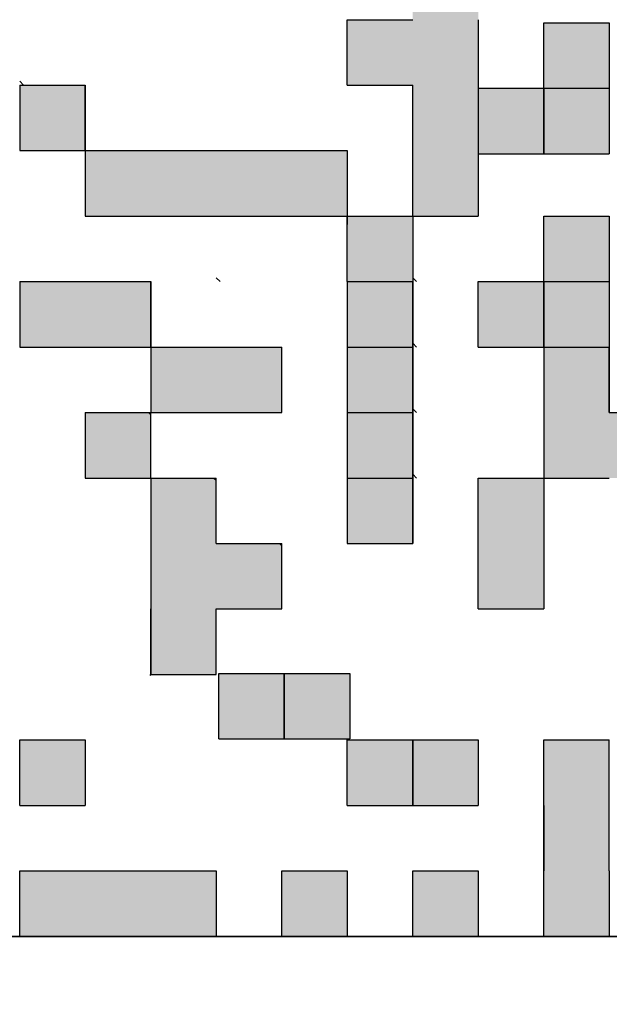
# Model space of a CAD drawing. Units: millimetres. Extents: x 0 to 1260, y -1 to 891.
# Drawn here: x 262 to 266, y 436 to 442 of the extents above; entities that cross this region are included whole.
import ezdxf

# ---------------------------------------------------------------- set-up
doc = ezdxf.new("R2010")
doc.units = ezdxf.units.MM
doc.header["$LTSCALE"] = 0.545669
doc.layers.add('NoLayerName_001', color=7, linetype='Continuous')
doc.layers.add('NoLayerName_006', color=7, linetype='Continuous')

msp = doc.modelspace()

# ---------------------------------------------------------------- hatches: boundary and pattern name
at = {"layer": 'NoLayerName_001', "linetype": 'Continuous', "lineweight": 25}
h = msp.add_hatch(color=7, dxfattribs=at)
h.dxf.hatch_style = 1
h.paths.add_polyline_path([(264.7187, 442.5343), (264.7187, 442.1343), (264.7187, 441.7343), (264.7187, 441.3343), (264.7187, 440.9343), (264.3187, 440.9343), (264.3187, 441.3343), (264.3187, 441.7343), (263.9187, 441.7343), (263.9187, 442.1343), (264.3187, 442.1343), (264.3187, 442.5343)])
h = msp.add_hatch(color=7, dxfattribs=at)
h.dxf.hatch_style = 1
h.paths.add_polyline_path([(265.5187, 442.1157), (265.5187, 441.7157), (265.1187, 441.7157), (265.1187, 442.1157)])
h = msp.add_hatch(color=7, dxfattribs=at)
h.dxf.hatch_style = 1
h.paths.add_polyline_path([(262.3187, 441.7343), (262.3187, 441.3343), (261.9187, 441.3343), (261.9187, 441.7343)])
h = msp.add_hatch(color=7, dxfattribs=at)
h.dxf.hatch_style = 1
h.paths.add_polyline_path([(265.1187, 441.7157), (265.1187, 441.3157), (264.7187, 441.3157), (264.7187, 441.7157)])
h = msp.add_hatch(color=7, dxfattribs=at)
h.dxf.hatch_style = 1
h.paths.add_polyline_path([(265.5187, 441.7157), (265.5187, 441.3157), (265.1187, 441.3157), (265.1187, 441.7157)])
h = msp.add_hatch(color=7, dxfattribs=at)
h.dxf.hatch_style = 1
h.paths.add_polyline_path([(263.9187, 441.3343), (263.9187, 440.9343), (262.3187, 440.9343), (262.3187, 441.3343)])
h = msp.add_hatch(color=7, dxfattribs=at)
h.dxf.hatch_style = 1
h.paths.add_polyline_path([(264.3187, 440.9343), (264.3187, 440.5343), (263.9187, 440.5343), (263.9187, 440.9343)])
h = msp.add_hatch(color=7, dxfattribs=at)
h.dxf.hatch_style = 1
h.paths.add_polyline_path([(265.5187, 440.9343), (265.5187, 440.5343), (265.1187, 440.5343), (265.1187, 440.9343)])
h = msp.add_hatch(color=7, dxfattribs=at)
h.dxf.hatch_style = 1
h.paths.add_polyline_path([(262.7187, 440.5343), (262.7187, 440.1343), (262.3187, 440.1343), (261.9187, 440.1343), (261.9187, 440.5343), (262.3187, 440.5343)])
h = msp.add_hatch(color=7, dxfattribs=at)
h.dxf.hatch_style = 1
h.paths.add_polyline_path([(264.3187, 440.5343), (264.3187, 440.1343), (263.9187, 440.1343), (263.9187, 440.5343)])
h = msp.add_hatch(color=7, dxfattribs=at)
h.dxf.hatch_style = 1
h.paths.add_polyline_path([(265.1187, 440.5343), (265.1187, 440.1343), (264.7187, 440.1343), (264.7187, 440.5343)])
h = msp.add_hatch(color=7, dxfattribs=at)
h.dxf.hatch_style = 1
h.paths.add_polyline_path([(265.5187, 440.5343), (265.5187, 440.1343), (265.1187, 440.1343), (265.1187, 440.5343)])
h = msp.add_hatch(color=7, dxfattribs=at)
h.dxf.hatch_style = 1
h.paths.add_polyline_path([(263.5187, 440.1343), (263.5187, 439.7343), (263.1187, 439.7343), (262.7187, 439.7343), (262.7187, 440.1343), (263.1187, 440.1343)])
h = msp.add_hatch(color=7, dxfattribs=at)
h.dxf.hatch_style = 1
h.paths.add_polyline_path([(264.3187, 440.1343), (264.3187, 439.7343), (263.9187, 439.7343), (263.9187, 440.1343)])
h = msp.add_hatch(color=7, dxfattribs=at)
h.dxf.hatch_style = 1
h.paths.add_polyline_path([(265.9187, 439.7343), (265.9187, 439.3343), (265.5187, 439.3343), (265.1187, 439.3343), (265.1187, 439.7343), (265.1187, 440.1343), (265.5187, 440.1343), (265.5187, 439.7343)])
h = msp.add_hatch(color=7, dxfattribs=at)
h.dxf.hatch_style = 1
h.paths.add_polyline_path([(262.7187, 439.7206), (262.7187, 439.3343), (262.3187, 439.3343), (262.3187, 439.7343), (262.705, 439.7343)])
h = msp.add_hatch(color=7, dxfattribs=at)
h.dxf.hatch_style = 1
h.paths.add_polyline_path([(264.3187, 439.7343), (264.3187, 439.3343), (263.9187, 439.3343), (263.9187, 439.7343)])
h = msp.add_hatch(color=7, dxfattribs=at)
h.dxf.hatch_style = 1
h.paths.add_polyline_path([(263.5187, 438.9206), (263.5187, 438.5343), (263.1187, 438.5343), (263.1187, 438.1343), (262.7187, 438.1343), (262.7187, 438.5343), (262.7187, 438.9343), (262.7187, 439.3343), (263.105, 439.3343), (263.1187, 439.3206), (263.1187, 438.9343), (263.505, 438.9343)])
h = msp.add_hatch(color=7, dxfattribs=at)
h.dxf.hatch_style = 1
h.paths.add_polyline_path([(264.3187, 439.3343), (264.3187, 438.9343), (263.9187, 438.9343), (263.9187, 439.3343)])
h = msp.add_hatch(color=7, dxfattribs=at)
h.dxf.hatch_style = 1
h.paths.add_polyline_path([(265.1187, 439.3343), (265.1187, 438.5343), (264.7187, 438.5343), (264.7187, 439.3343)])
h = msp.add_hatch(color=7, dxfattribs=at)
h.dxf.hatch_style = 1
h.paths.add_polyline_path([(263.5342, 438.1408), (263.5342, 437.7408), (263.1342, 437.7408), (263.1342, 438.1408)])
h = msp.add_hatch(color=7, dxfattribs=at)
h.dxf.hatch_style = 1
h.paths.add_polyline_path([(263.9342, 438.1408), (263.9342, 437.7408), (263.5342, 437.7408), (263.5342, 438.1408)])
h = msp.add_hatch(color=7, dxfattribs=at)
h.dxf.hatch_style = 1
h.paths.add_polyline_path([(262.3187, 437.7343), (262.3187, 437.3343), (261.9187, 437.3343), (261.9187, 437.7343)])
h = msp.add_hatch(color=7, dxfattribs=at)
h.dxf.hatch_style = 1
h.paths.add_polyline_path([(264.3187, 437.7343), (264.3187, 437.3343), (263.9187, 437.3343), (263.9187, 437.7343)])
h = msp.add_hatch(color=7, dxfattribs=at)
h.dxf.hatch_style = 1
h.paths.add_polyline_path([(264.7187, 437.7343), (264.7187, 437.3343), (264.3187, 437.3343), (264.3187, 437.7343)])
h = msp.add_hatch(color=7, dxfattribs=at)
h.dxf.hatch_style = 1
h.paths.add_polyline_path([(265.5187, 437.7343), (265.5187, 436.9343), (265.5187, 436.5343), (265.1187, 436.5343), (265.1187, 436.9343), (265.1187, 437.3343), (265.1187, 437.7343)])
h = msp.add_hatch(color=7, dxfattribs=at)
h.dxf.hatch_style = 1
h.paths.add_polyline_path([(263.1187, 436.9343), (263.1187, 436.5343), (262.7187, 436.5343), (262.3187, 436.5343), (261.9187, 436.5343), (261.9187, 436.9343), (262.3187, 436.9343), (262.7187, 436.9343)])
h = msp.add_hatch(color=7, dxfattribs=at)
h.dxf.hatch_style = 1
h.paths.add_polyline_path([(263.9187, 436.9343), (263.9187, 436.5343), (263.5187, 436.5343), (263.5187, 436.9343)])
h = msp.add_hatch(color=7, dxfattribs=at)
h.dxf.hatch_style = 1
h.paths.add_polyline_path([(264.7187, 436.9343), (264.7187, 436.5343), (264.3187, 436.5343), (264.3187, 436.9343)])

# ---------------------------------------------------------------- linework, layer by layer
at = {"layer": 'NoLayerName_001', "color": 7, "linetype": 'Continuous', "lineweight": 25}
for p, q in [((261.9187, 441.7343), (261.9187, 441.3343)), ((262.3187, 441.3343), (262.3187, 440.9343)), ((262.3187, 441.3343), (263.9187, 441.3343)), ((263.9187, 441.3343), (263.9187, 440.8835)), ((262.3187, 440.9343), (263.9187, 440.9343)), ((264.7187, 438.5343), (264.7187, 439.3343)), ((265.1187, 439.3343), (265.1187, 438.5343)), ((265.5187, 436.9343), (265.5187, 437.7343)), ((258.7186, 436.5343), (268.7186, 436.5343)), ((258.7186, 436.5343), (268.7186, 436.5343)), ((268.7186, 436.5343), (258.7187, 436.5343))]:
    msp.add_line(p, q, dxfattribs=at)
at = {"layer": 'NoLayerName_001', "color": 8, "linetype": 'Continuous', "lineweight": 50}
msp.add_arc((255.7186, 501.7343), 79.4928, 278.829296, 261.170704, dxfattribs=at)
at = {"layer": 'NoLayerName_006', "color": 7, "linetype": 'Continuous', "lineweight": 25}
for p, q in [((263.9187, 441.7343), (263.9187, 442.1343)), ((263.9187, 441.7343), (263.9187, 442.1343)), ((263.9187, 441.7343), (263.9187, 442.1343)), ((263.9187, 442.1343), (264.3187, 442.1343)), ((263.9187, 442.1343), (264.3187, 442.1343)), ((263.9187, 442.1343), (264.3187, 442.1343)), ((263.9187, 442.1343), (264.3187, 442.1343)), ((263.9187, 442.1343), (264.3187, 442.1343)), ((263.9187, 442.1343), (264.3187, 442.1343)), ((263.9187, 442.1343), (264.3187, 442.1343)), ((263.9187, 442.1343), (264.3187, 442.1343)), ((263.9187, 442.1343), (264.3187, 442.1343)), ((263.9187, 442.1343), (264.3187, 442.1343)), ((264.7187, 442.1343), (264.7187, 441.7343)), ((264.7187, 442.1343), (264.7187, 441.7343)), ((264.7187, 442.1343), (264.7187, 441.7343)), ((265.1187, 441.7157), (265.1187, 442.1157)), ((265.1187, 441.7157), (265.1187, 442.1157)), ((265.1187, 441.7157), (265.1187, 442.1157)), ((265.1187, 442.1157), (265.5187, 442.1157)), ((265.1187, 442.1157), (265.5187, 442.1157)), ((265.1187, 442.1157), (265.5187, 442.1157)), ((265.1187, 442.1157), (265.5187, 442.1157)), ((265.1187, 442.1157), (265.5187, 442.1157)), ((265.1187, 442.1157), (265.5187, 442.1157)), ((265.1187, 442.1157), (265.5187, 442.1157)), ((265.1187, 442.1157), (265.5187, 442.1157)), ((265.1187, 442.1157), (265.5187, 442.1157)), ((265.1187, 442.1157), (265.5187, 442.1157)), ((265.5187, 442.1157), (265.5187, 441.7157)), ((265.5187, 442.1157), (265.5187, 441.7157)), ((265.5187, 442.1157), (265.5187, 441.7157)), ((261.9187, 441.7343), (262.3187, 441.7343)), ((261.9187, 441.7343), (262.3187, 441.7343)), ((261.9187, 441.7343), (262.3187, 441.7343)), ((262.3187, 441.3343), (262.3187, 441.7343)), ((262.3187, 441.3343), (262.3187, 441.7343)), ((262.3187, 441.3343), (262.3187, 441.7343)), ((262.3187, 441.7343), (262.3187, 441.3343)), ((262.3187, 441.7343), (262.3187, 441.3343)), ((262.3187, 441.7343), (262.3187, 441.3343)), ((263.9187, 441.7343), (264.3187, 441.7343)), ((263.9187, 441.7343), (264.3187, 441.7343)), ((263.9187, 441.7343), (264.3187, 441.7343)), ((263.9187, 441.7343), (264.3187, 441.7343)), ((263.9187, 441.7343), (264.3187, 441.7343)), ((263.9187, 441.7343), (264.3187, 441.7343)), ((263.9187, 441.7343), (264.3187, 441.7343)), ((263.9187, 441.7343), (264.3187, 441.7343)), ((263.9187, 441.7343), (264.3187, 441.7343)), ((263.9187, 441.7343), (264.3187, 441.7343)), ((264.3187, 441.3343), (264.3187, 441.7343)), ((264.3187, 441.3343), (264.3187, 441.7343)), ((264.3187, 441.3343), (264.3187, 441.7343)), ((264.7187, 441.7343), (264.7187, 441.3343)), ((264.7187, 441.7343), (264.7187, 441.3343)), ((264.7187, 441.7343), (264.7187, 441.3343)), ((264.7187, 441.7157), (265.1187, 441.7157)), ((264.7187, 441.7157), (265.1187, 441.7157)), ((264.7187, 441.7157), (265.1187, 441.7157)), ((264.7187, 441.7157), (265.1187, 441.7157)), ((264.7187, 441.7157), (265.1187, 441.7157)), ((264.7187, 441.7157), (265.1187, 441.7157)), ((264.7187, 441.7157), (265.1187, 441.7157)), ((264.7187, 441.7157), (265.1187, 441.7157)), ((264.7187, 441.7157), (265.1187, 441.7157)), ((264.7187, 441.7157), (265.1187, 441.7157)), ((265.1187, 441.7157), (265.5187, 441.7157)), ((265.1187, 441.7157), (265.5187, 441.7157)), ((265.1187, 441.7157), (265.5187, 441.7157)), ((265.1187, 441.7157), (265.5187, 441.7157)), ((265.1187, 441.7157), (265.5187, 441.7157)), ((265.1187, 441.7157), (265.5187, 441.7157)), ((265.1187, 441.7157), (265.5187, 441.7157)), ((265.1187, 441.7157), (265.5187, 441.7157)), ((265.1187, 441.7157), (265.5187, 441.7157)), ((265.1187, 441.7157), (265.5187, 441.7157)), ((265.1187, 441.7157), (265.1187, 441.3157)), ((265.1187, 441.7157), (265.1187, 441.3157)), ((265.1187, 441.7157), (265.1187, 441.3157)), ((265.1187, 441.3157), (265.1187, 441.7157)), ((265.1187, 441.3157), (265.1187, 441.7157)), ((265.1187, 441.3157), (265.1187, 441.7157)), ((265.5187, 441.7157), (265.5187, 441.3157)), ((265.5187, 441.7157), (265.5187, 441.3157)), ((265.5187, 441.7157), (265.5187, 441.3157)), ((261.9187, 441.3343), (262.3187, 441.3343)), ((261.9187, 441.3343), (262.3187, 441.3343)), ((261.9187, 441.3343), (262.3187, 441.3343)), ((261.9187, 441.3343), (262.3187, 441.3343)), ((261.9187, 441.3343), (262.3187, 441.3343)), ((261.9187, 441.3343), (262.3187, 441.3343)), ((261.9187, 441.3343), (262.3187, 441.3343)), ((264.3187, 440.9343), (264.3187, 441.3343)), ((264.3187, 440.9343), (264.3187, 441.3343)), ((264.3187, 440.9343), (264.3187, 441.3343)), ((264.7187, 441.3343), (264.7187, 440.9343)), ((264.7187, 441.3343), (264.7187, 440.9343)), ((264.7187, 441.3343), (264.7187, 440.9343)), ((264.7187, 441.3157), (265.1187, 441.3157)), ((264.7187, 441.3157), (265.1187, 441.3157)), ((264.7187, 441.3157), (265.1187, 441.3157)), ((264.7187, 441.3157), (265.1187, 441.3157)), ((264.7187, 441.3157), (265.1187, 441.3157)), ((264.7187, 441.3157), (265.1187, 441.3157)), ((264.7187, 441.3157), (265.1187, 441.3157)), ((264.7187, 441.3157), (265.1187, 441.3157)), ((264.7187, 441.3157), (265.1187, 441.3157)), ((264.7187, 441.3157), (265.1187, 441.3157)), ((265.1187, 441.3157), (265.5187, 441.3157)), ((265.1187, 441.3157), (265.5187, 441.3157)), ((265.1187, 441.3157), (265.5187, 441.3157)), ((265.1187, 441.3157), (265.5187, 441.3157)), ((265.1187, 441.3157), (265.5187, 441.3157)), ((265.1187, 441.3157), (265.5187, 441.3157)), ((265.1187, 441.3157), (265.5187, 441.3157)), ((265.1187, 441.3157), (265.5187, 441.3157)), ((265.1187, 441.3157), (265.5187, 441.3157)), ((265.1187, 441.3157), (265.5187, 441.3157)), ((263.9187, 440.5343), (263.9187, 440.9343)), ((263.9187, 440.5343), (263.9187, 440.9343)), ((263.9187, 440.5343), (263.9187, 440.9343)), ((263.9187, 440.9343), (264.3187, 440.9343)), ((263.9187, 440.9343), (264.3187, 440.9343)), ((263.9187, 440.9343), (264.3187, 440.9343)), ((263.9187, 440.9343), (264.3187, 440.9343)), ((263.9187, 440.9343), (264.3187, 440.9343)), ((263.9187, 440.9343), (264.3187, 440.9343)), ((263.9187, 440.9343), (264.3187, 440.9343)), ((263.9187, 440.9343), (264.3187, 440.9343)), ((263.9187, 440.9343), (264.3187, 440.9343)), ((263.9187, 440.9343), (264.3187, 440.9343)), ((264.3187, 440.9343), (264.7187, 440.9343)), ((264.3187, 440.9343), (264.7187, 440.9343)), ((264.3187, 440.9343), (264.7187, 440.9343)), ((264.3187, 440.9343), (264.7187, 440.9343)), ((264.3187, 440.9343), (264.7187, 440.9343)), ((264.3187, 440.9343), (264.7187, 440.9343)), ((264.3187, 440.9343), (264.7187, 440.9343)), ((264.3187, 440.9343), (264.3187, 440.5343)), ((264.3187, 440.9343), (264.3187, 440.5343)), ((264.3187, 440.9343), (264.3187, 440.5343)), ((265.1187, 440.5343), (265.1187, 440.9343)), ((265.1187, 440.5343), (265.1187, 440.9343)), ((265.1187, 440.5343), (265.1187, 440.9343)), ((265.1187, 440.9343), (265.5187, 440.9343)), ((265.1187, 440.9343), (265.5187, 440.9343)), ((265.1187, 440.9343), (265.5187, 440.9343)), ((265.1187, 440.9343), (265.5187, 440.9343)), ((265.1187, 440.9343), (265.5187, 440.9343)), ((265.1187, 440.9343), (265.5187, 440.9343)), ((265.1187, 440.9343), (265.5187, 440.9343)), ((265.1187, 440.9343), (265.5187, 440.9343)), ((265.1187, 440.9343), (265.5187, 440.9343)), ((265.1187, 440.9343), (265.5187, 440.9343)), ((265.5187, 440.9343), (265.5187, 440.5343)), ((265.5187, 440.9343), (265.5187, 440.5343)), ((265.5187, 440.9343), (265.5187, 440.5343)), ((261.9187, 440.5343), (262.3187, 440.5343)), ((261.9187, 440.5343), (262.3187, 440.5343)), ((261.9187, 440.5343), (262.3187, 440.5343)), ((261.9187, 440.5343), (262.3187, 440.5343)), ((261.9187, 440.5343), (262.3187, 440.5343)), ((261.9187, 440.5343), (262.3187, 440.5343)), ((261.9187, 440.5343), (262.3187, 440.5343)), ((261.9187, 440.5343), (262.3187, 440.5343)), ((261.9187, 440.5343), (262.3187, 440.5343)), ((261.9187, 440.5343), (262.3187, 440.5343)), ((261.9187, 440.5343), (261.9187, 440.1343)), ((261.9187, 440.5343), (261.9187, 440.1343)), ((261.9187, 440.5343), (261.9187, 440.1343)), ((262.3187, 440.5343), (262.7187, 440.5343)), ((262.3187, 440.5343), (262.7187, 440.5343)), ((262.3187, 440.5343), (262.7187, 440.5343)), ((262.3187, 440.5343), (262.7187, 440.5343)), ((262.3187, 440.5343), (262.7187, 440.5343)), ((262.3187, 440.5343), (262.7187, 440.5343)), ((262.3187, 440.5343), (262.7187, 440.5343)), ((262.7187, 440.5343), (262.7187, 440.1343)), ((262.7187, 440.5343), (262.7187, 440.1343)), ((262.7187, 440.5343), (262.7187, 440.1343)), ((262.7187, 440.1343), (262.7187, 440.5343)), ((262.7187, 440.1343), (262.7187, 440.5343)), ((262.7187, 440.1343), (262.7187, 440.5343)), ((263.9187, 440.5343), (264.3187, 440.5343)), ((263.9187, 440.5343), (264.3187, 440.5343)), ((263.9187, 440.5343), (264.3187, 440.5343)), ((263.9187, 440.5343), (264.3187, 440.5343)), ((263.9187, 440.5343), (264.3187, 440.5343)), ((263.9187, 440.5343), (264.3187, 440.5343)), ((263.9187, 440.5343), (264.3187, 440.5343)), ((263.9187, 440.5343), (264.3187, 440.5343)), ((263.9187, 440.5343), (264.3187, 440.5343)), ((263.9187, 440.5343), (264.3187, 440.5343)), ((263.9187, 440.5343), (264.3187, 440.5343)), ((263.9187, 440.5343), (264.3187, 440.5343)), ((263.9187, 440.5343), (264.3187, 440.5343)), ((263.9187, 440.5343), (264.3187, 440.5343)), ((263.9187, 440.5343), (264.3187, 440.5343)), ((263.9187, 440.5343), (264.3187, 440.5343)), ((263.9187, 440.5343), (264.3187, 440.5343)), ((263.9187, 440.5343), (264.3187, 440.5343)), ((263.9187, 440.5343), (264.3187, 440.5343)), ((263.9187, 440.5343), (264.3187, 440.5343)), ((263.9187, 440.5343), (263.9187, 440.1343)), ((263.9187, 440.5343), (263.9187, 440.1343)), ((263.9187, 440.5343), (263.9187, 440.1343)), ((264.3187, 440.1343), (264.3187, 440.5343)), ((264.3187, 440.1343), (264.3187, 440.5343)), ((264.3187, 440.1343), (264.3187, 440.5343)), ((264.3187, 440.5343), (264.3187, 440.1343)), ((264.3187, 440.5343), (264.3187, 440.1343)), ((264.3187, 440.5343), (264.3187, 440.1343)), ((264.7187, 440.1343), (264.7187, 440.5343)), ((264.7187, 440.1343), (264.7187, 440.5343)), ((264.7187, 440.1343), (264.7187, 440.5343)), ((264.7187, 440.5343), (265.1187, 440.5343)), ((264.7187, 440.5343), (265.1187, 440.5343)), ((264.7187, 440.5343), (265.1187, 440.5343)), ((264.7187, 440.5343), (265.1187, 440.5343)), ((264.7187, 440.5343), (265.1187, 440.5343)), ((264.7187, 440.5343), (265.1187, 440.5343)), ((264.7187, 440.5343), (265.1187, 440.5343)), ((264.7187, 440.5343), (265.1187, 440.5343)), ((264.7187, 440.5343), (265.1187, 440.5343)), ((264.7187, 440.5343), (265.1187, 440.5343)), ((265.1187, 440.5343), (265.5187, 440.5343)), ((265.1187, 440.5343), (265.5187, 440.5343)), ((265.1187, 440.5343), (265.5187, 440.5343)), ((265.1187, 440.5343), (265.5187, 440.5343)), ((265.1187, 440.5343), (265.5187, 440.5343)), ((265.1187, 440.5343), (265.5187, 440.5343)), ((265.1187, 440.5343), (265.5187, 440.5343)), ((265.1187, 440.5343), (265.5187, 440.5343)), ((265.1187, 440.5343), (265.5187, 440.5343)), ((265.1187, 440.5343), (265.5187, 440.5343)), ((265.1187, 440.5343), (265.1187, 440.1343)), ((265.1187, 440.5343), (265.1187, 440.1343)), ((265.1187, 440.5343), (265.1187, 440.1343)), ((265.1187, 440.1343), (265.1187, 440.5343)), ((265.1187, 440.1343), (265.1187, 440.5343)), ((265.1187, 440.1343), (265.1187, 440.5343)), ((265.5187, 440.5343), (265.5187, 440.1343)), ((265.5187, 440.5343), (265.5187, 440.1343)), ((265.5187, 440.5343), (265.5187, 440.1343)), ((261.9187, 440.1343), (262.3187, 440.1343)), ((261.9187, 440.1343), (262.3187, 440.1343)), ((261.9187, 440.1343), (262.3187, 440.1343)), ((261.9187, 440.1343), (262.3187, 440.1343)), ((261.9187, 440.1343), (262.3187, 440.1343)), ((261.9187, 440.1343), (262.3187, 440.1343)), ((261.9187, 440.1343), (262.3187, 440.1343)), ((261.9187, 440.1343), (262.3187, 440.1343)), ((261.9187, 440.1343), (262.3187, 440.1343)), ((261.9187, 440.1343), (262.3187, 440.1343)), ((262.3187, 440.1343), (262.7187, 440.1343)), ((262.3187, 440.1343), (262.7187, 440.1343)), ((262.3187, 440.1343), (262.7187, 440.1343)), ((262.3187, 440.1343), (262.7187, 440.1343)), ((262.3187, 440.1343), (262.7187, 440.1343)), ((262.3187, 440.1343), (262.7187, 440.1343)), ((262.3187, 440.1343), (262.7187, 440.1343)), ((262.3187, 440.1343), (262.7187, 440.1343)), ((262.3187, 440.1343), (262.7187, 440.1343)), ((262.3187, 440.1343), (262.7187, 440.1343)), ((262.7187, 440.1343), (262.7187, 439.7343)), ((262.7187, 440.1343), (262.7187, 439.7343)), ((262.7187, 440.1343), (262.7187, 439.7343)), ((262.7187, 440.1343), (263.1187, 440.1343)), ((262.7187, 440.1343), (263.1187, 440.1343)), ((262.7187, 440.1343), (263.1187, 440.1343)), ((262.7187, 440.1343), (263.1187, 440.1343)), ((262.7187, 440.1343), (263.1187, 440.1343)), ((262.7187, 440.1343), (263.1187, 440.1343)), ((262.7187, 440.1343), (263.1187, 440.1343)), ((262.7187, 440.1343), (263.1187, 440.1343)), ((262.7187, 440.1343), (263.1187, 440.1343)), ((262.7187, 440.1343), (263.1187, 440.1343)), ((263.1187, 440.1343), (263.5187, 440.1343)), ((263.1187, 440.1343), (263.5187, 440.1343)), ((263.1187, 440.1343), (263.5187, 440.1343)), ((263.1187, 440.1343), (263.5187, 440.1343)), ((263.1187, 440.1343), (263.5187, 440.1343)), ((263.1187, 440.1343), (263.5187, 440.1343)), ((263.1187, 440.1343), (263.5187, 440.1343)), ((263.5187, 439.7343), (263.5187, 440.1343)), ((263.5187, 439.7343), (263.5187, 440.1343)), ((263.5187, 439.7343), (263.5187, 440.1343)), ((263.9187, 440.1343), (264.3187, 440.1343)), ((263.9187, 440.1343), (264.3187, 440.1343)), ((263.9187, 440.1343), (264.3187, 440.1343)), ((263.9187, 440.1343), (264.3187, 440.1343)), ((263.9187, 440.1343), (264.3187, 440.1343)), ((263.9187, 440.1343), (264.3187, 440.1343)), ((263.9187, 440.1343), (264.3187, 440.1343)), ((263.9187, 440.1343), (264.3187, 440.1343)), ((263.9187, 440.1343), (264.3187, 440.1343)), ((263.9187, 440.1343), (264.3187, 440.1343)), ((263.9187, 440.1343), (263.9187, 439.7343)), ((263.9187, 440.1343), (263.9187, 439.7343)), ((263.9187, 440.1343), (263.9187, 439.7343)), ((263.9187, 440.1343), (264.3187, 440.1343)), ((263.9187, 440.1343), (264.3187, 440.1343)), ((263.9187, 440.1343), (264.3187, 440.1343)), ((264.3187, 439.7343), (264.3187, 440.1343)), ((264.3187, 439.7343), (264.3187, 440.1343)), ((264.3187, 439.7343), (264.3187, 440.1343)), ((264.3187, 440.1343), (264.3187, 439.7343)), ((264.3187, 440.1343), (264.3187, 439.7343)), ((264.3187, 440.1343), (264.3187, 439.7343)), ((264.7187, 440.1343), (265.1187, 440.1343)), ((264.7187, 440.1343), (265.1187, 440.1343)), ((264.7187, 440.1343), (265.1187, 440.1343)), ((264.7187, 440.1343), (265.1187, 440.1343)), ((264.7187, 440.1343), (265.1187, 440.1343)), ((264.7187, 440.1343), (265.1187, 440.1343)), ((264.7187, 440.1343), (265.1187, 440.1343)), ((264.7187, 440.1343), (265.1187, 440.1343)), ((264.7187, 440.1343), (265.1187, 440.1343)), ((264.7187, 440.1343), (265.1187, 440.1343)), ((265.1187, 440.1343), (265.5187, 440.1343)), ((265.1187, 440.1343), (265.5187, 440.1343)), ((265.1187, 440.1343), (265.5187, 440.1343)), ((265.1187, 440.1343), (265.5187, 440.1343)), ((265.1187, 440.1343), (265.5187, 440.1343)), ((265.1187, 440.1343), (265.5187, 440.1343)), ((265.1187, 440.1343), (265.5187, 440.1343)), ((265.1187, 440.1343), (265.5187, 440.1343)), ((265.1187, 440.1343), (265.5187, 440.1343)), ((265.1187, 440.1343), (265.5187, 440.1343)), ((265.1187, 440.1343), (265.5187, 440.1343)), ((265.1187, 440.1343), (265.5187, 440.1343)), ((265.1187, 440.1343), (265.5187, 440.1343)), ((265.1187, 440.1343), (265.5187, 440.1343)), ((265.1187, 440.1343), (265.5187, 440.1343)), ((265.1187, 440.1343), (265.5187, 440.1343)), ((265.1187, 440.1343), (265.5187, 440.1343)), ((265.1187, 440.1343), (265.1187, 439.7343)), ((265.1187, 440.1343), (265.1187, 439.7343)), ((265.1187, 440.1343), (265.1187, 439.7343)), ((265.5187, 439.7343), (265.5187, 440.1343)), ((265.5187, 439.7343), (265.5187, 440.1343)), ((265.5187, 439.7343), (265.5187, 440.1343)), ((265.5187, 440.1343), (265.5187, 439.7343)), ((265.5187, 440.1343), (265.5187, 439.7343)), ((265.5187, 440.1343), (265.5187, 439.7343)), ((262.3187, 439.7343), (262.3187, 439.3343)), ((262.3187, 439.7343), (262.3187, 439.3343)), ((262.3187, 439.7343), (262.3187, 439.3343)), ((262.3187, 439.7343), (262.7187, 439.7343)), ((262.3187, 439.7343), (262.7187, 439.7343)), ((262.3187, 439.7343), (262.7187, 439.7343)), ((262.3187, 439.7343), (262.7187, 439.7343)), ((262.3187, 439.7343), (262.7187, 439.7343)), ((262.3187, 439.7343), (262.7187, 439.7343)), ((262.3187, 439.7343), (262.7187, 439.7343)), ((262.3187, 439.7343), (262.7187, 439.7343)), ((262.3187, 439.7343), (262.7187, 439.7343)), ((262.3187, 439.7343), (262.7187, 439.7343)), ((262.7187, 439.3343), (262.7187, 439.7343)), ((262.7187, 439.3343), (262.7187, 439.7343)), ((262.7187, 439.3343), (262.7187, 439.7343)), ((262.7187, 439.7343), (263.1187, 439.7343)), ((262.7187, 439.7343), (263.1187, 439.7343)), ((262.7187, 439.7343), (263.1187, 439.7343)), ((262.7187, 439.7343), (263.1187, 439.7343)), ((262.7187, 439.7343), (263.1187, 439.7343)), ((262.7187, 439.7343), (263.1187, 439.7343)), ((262.7187, 439.7343), (263.1187, 439.7343)), ((262.7187, 439.7343), (263.1187, 439.7343)), ((262.7187, 439.7343), (263.1187, 439.7343)), ((262.7187, 439.7343), (263.1187, 439.7343)), ((263.1187, 439.7343), (263.5187, 439.7343)), ((263.1187, 439.7343), (263.5187, 439.7343)), ((263.1187, 439.7343), (263.5187, 439.7343)), ((263.1187, 439.7343), (263.5187, 439.7343)), ((263.1187, 439.7343), (263.5187, 439.7343)), ((263.1187, 439.7343), (263.5187, 439.7343)), ((263.1187, 439.7343), (263.5187, 439.7343)), ((263.1187, 439.7343), (263.5187, 439.7343)), ((263.1187, 439.7343), (263.5187, 439.7343)), ((263.1187, 439.7343), (263.5187, 439.7343)), ((263.9187, 439.7343), (264.3187, 439.7343)), ((263.9187, 439.7343), (264.3187, 439.7343)), ((263.9187, 439.7343), (264.3187, 439.7343)), ((263.9187, 439.7343), (264.3187, 439.7343)), ((263.9187, 439.7343), (264.3187, 439.7343)), ((263.9187, 439.7343), (264.3187, 439.7343)), ((263.9187, 439.7343), (264.3187, 439.7343)), ((263.9187, 439.7343), (264.3187, 439.7343)), ((263.9187, 439.7343), (264.3187, 439.7343)), ((263.9187, 439.7343), (264.3187, 439.7343)), ((263.9187, 439.7343), (263.9187, 439.3343)), ((263.9187, 439.7343), (263.9187, 439.3343)), ((263.9187, 439.7343), (263.9187, 439.3343)), ((263.9187, 439.7343), (264.3187, 439.7343)), ((263.9187, 439.7343), (264.3187, 439.7343)), ((263.9187, 439.7343), (264.3187, 439.7343)), ((264.3187, 439.3343), (264.3187, 439.7343)), ((264.3187, 439.3343), (264.3187, 439.7343)), ((264.3187, 439.3343), (264.3187, 439.7343)), ((264.3187, 439.7343), (264.3187, 439.3343)), ((264.3187, 439.7343), (264.3187, 439.3343)), ((264.3187, 439.7343), (264.3187, 439.3343)), ((265.1187, 439.7343), (265.1187, 439.3343)), ((265.1187, 439.7343), (265.1187, 439.3343)), ((265.1187, 439.7343), (265.1187, 439.3343)), ((265.5187, 439.7343), (265.9187, 439.7343)), ((265.5187, 439.7343), (265.9187, 439.7343)), ((265.5187, 439.7343), (265.9187, 439.7343)), ((265.5187, 439.7343), (265.9187, 439.7343)), ((265.5187, 439.7343), (265.9187, 439.7343)), ((265.5187, 439.7343), (265.9187, 439.7343)), ((265.5187, 439.7343), (265.9187, 439.7343)), ((262.3187, 439.3343), (262.7187, 439.3343)), ((262.3187, 439.3343), (262.7187, 439.3343)), ((262.3187, 439.3343), (262.7187, 439.3343)), ((262.3187, 439.3343), (262.7187, 439.3343)), ((262.3187, 439.3343), (262.7187, 439.3343)), ((262.3187, 439.3343), (262.7187, 439.3343)), ((262.3187, 439.3343), (262.7187, 439.3343)), ((262.3187, 439.3343), (262.7187, 439.3343)), ((262.3187, 439.3343), (262.7187, 439.3343)), ((262.3187, 439.3343), (262.7187, 439.3343)), ((262.7187, 439.3343), (263.1187, 439.3343)), ((262.7187, 439.3343), (263.1187, 439.3343)), ((262.7187, 439.3343), (263.1187, 439.3343)), ((262.7187, 439.3343), (263.1187, 439.3343)), ((262.7187, 439.3343), (263.1187, 439.3343)), ((262.7187, 439.3343), (263.1187, 439.3343)), ((262.7187, 439.3343), (263.1187, 439.3343)), ((262.7187, 439.3343), (263.1187, 439.3343)), ((262.7187, 439.3343), (263.1187, 439.3343)), ((262.7187, 439.3343), (263.1187, 439.3343)), ((262.7187, 439.3343), (262.7187, 438.9343)), ((262.7187, 439.3343), (262.7187, 438.9343)), ((262.7187, 439.3343), (262.7187, 438.9343)), ((263.1187, 438.9343), (263.1187, 439.3343)), ((263.1187, 438.9343), (263.1187, 439.3343)), ((263.1187, 438.9343), (263.1187, 439.3343)), ((263.9187, 439.3343), (264.3187, 439.3343)), ((263.9187, 439.3343), (264.3187, 439.3343)), ((263.9187, 439.3343), (264.3187, 439.3343)), ((263.9187, 439.3343), (264.3187, 439.3343)), ((263.9187, 439.3343), (264.3187, 439.3343)), ((263.9187, 439.3343), (264.3187, 439.3343)), ((263.9187, 439.3343), (264.3187, 439.3343)), ((263.9187, 439.3343), (264.3187, 439.3343)), ((263.9187, 439.3343), (264.3187, 439.3343)), ((263.9187, 439.3343), (264.3187, 439.3343)), ((263.9187, 439.3343), (263.9187, 438.9343)), ((263.9187, 439.3343), (263.9187, 438.9343)), ((263.9187, 439.3343), (263.9187, 438.9343)), ((263.9187, 439.3343), (264.3187, 439.3343)), ((263.9187, 439.3343), (264.3187, 439.3343)), ((263.9187, 439.3343), (264.3187, 439.3343)), ((264.3187, 438.9343), (264.3187, 439.3343)), ((264.3187, 438.9343), (264.3187, 439.3343)), ((264.3187, 438.9343), (264.3187, 439.3343)), ((264.3187, 439.3343), (264.3187, 438.9343)), ((264.3187, 439.3343), (264.3187, 438.9343)), ((264.3187, 439.3343), (264.3187, 438.9343)), ((264.7187, 439.3343), (265.1187, 439.3343)), ((264.7187, 439.3343), (265.1187, 439.3343)), ((264.7187, 439.3343), (265.1187, 439.3343)), ((265.1187, 439.3343), (265.5187, 439.3343)), ((265.1187, 439.3343), (265.5187, 439.3343)), ((265.1187, 439.3343), (265.5187, 439.3343)), ((262.7187, 438.9343), (262.7187, 438.5343)), ((262.7187, 438.9343), (262.7187, 438.5343)), ((262.7187, 438.9343), (262.7187, 438.5343)), ((263.1187, 438.9343), (263.5187, 438.9343)), ((263.1187, 438.9343), (263.5187, 438.9343)), ((263.1187, 438.9343), (263.5187, 438.9343)), ((263.1187, 438.9343), (263.5187, 438.9343)), ((263.1187, 438.9343), (263.5187, 438.9343)), ((263.1187, 438.9343), (263.5187, 438.9343)), ((263.1187, 438.9343), (263.5187, 438.9343)), ((263.1187, 438.9343), (263.5187, 438.9343)), ((263.1187, 438.9343), (263.5187, 438.9343)), ((263.1187, 438.9343), (263.5187, 438.9343)), ((263.5187, 438.5343), (263.5187, 438.9343)), ((263.5187, 438.5343), (263.5187, 438.9343)), ((263.5187, 438.5343), (263.5187, 438.9343)), ((263.9187, 438.9343), (264.3187, 438.9343)), ((263.9187, 438.9343), (264.3187, 438.9343)), ((263.9187, 438.9343), (264.3187, 438.9343)), ((262.7187, 438.5343), (262.7187, 438.1343)), ((262.7187, 438.5343), (262.7187, 438.1343)), ((262.7187, 438.5343), (262.7187, 438.1343)), ((262.7187, 438.1343), (262.7187, 438.5343)), ((262.7187, 438.1343), (262.7187, 438.5343)), ((262.7187, 438.1343), (262.7187, 438.5343)), ((263.1187, 438.5343), (263.5187, 438.5343)), ((263.1187, 438.5343), (263.5187, 438.5343)), ((263.1187, 438.5343), (263.5187, 438.5343)), ((263.1187, 438.5343), (263.5187, 438.5343)), ((263.1187, 438.5343), (263.5187, 438.5343)), ((263.1187, 438.5343), (263.5187, 438.5343)), ((263.1187, 438.5343), (263.5187, 438.5343)), ((263.1187, 438.5343), (263.5187, 438.5343)), ((263.1187, 438.5343), (263.5187, 438.5343)), ((263.1187, 438.5343), (263.5187, 438.5343)), ((263.1187, 438.1343), (263.1187, 438.5343)), ((263.1187, 438.1343), (263.1187, 438.5343)), ((263.1187, 438.1343), (263.1187, 438.5343)), ((264.7187, 438.5343), (265.1187, 438.5343)), ((264.7187, 438.5343), (265.1187, 438.5343)), ((264.7187, 438.5343), (265.1187, 438.5343)), ((264.7187, 438.5343), (265.1187, 438.5343)), ((264.7187, 438.5343), (265.1187, 438.5343)), ((264.7187, 438.5343), (265.1187, 438.5343)), ((264.7187, 438.5343), (265.1187, 438.5343)), ((262.7187, 438.1343), (263.1187, 438.1343)), ((262.7187, 438.1343), (263.1187, 438.1343)), ((262.7187, 438.1343), (263.1187, 438.1343)), ((262.7187, 438.1343), (263.1187, 438.1343)), ((262.7187, 438.1343), (263.1187, 438.1343)), ((262.7187, 438.1343), (263.1187, 438.1343)), ((262.7187, 438.1343), (263.1187, 438.1343)), ((262.7187, 438.1343), (263.1187, 438.1343)), ((262.7187, 438.1343), (263.1187, 438.1343)), ((262.7187, 438.1343), (263.1187, 438.1343)), ((263.1342, 437.7408), (263.1342, 438.1408)), ((263.1342, 437.7408), (263.1342, 438.1408)), ((263.1342, 437.7408), (263.1342, 438.1408)), ((263.1342, 438.1408), (263.5342, 438.1408)), ((263.1342, 438.1408), (263.5342, 438.1408)), ((263.1342, 438.1408), (263.5342, 438.1408)), ((263.1342, 438.1408), (263.5342, 438.1408)), ((263.1342, 438.1408), (263.5342, 438.1408)), ((263.1342, 438.1408), (263.5342, 438.1408)), ((263.1342, 438.1408), (263.5342, 438.1408)), ((263.1342, 438.1408), (263.5342, 438.1408)), ((263.1342, 438.1408), (263.5342, 438.1408)), ((263.1342, 438.1408), (263.5342, 438.1408)), ((263.5342, 438.1408), (263.5342, 437.7408)), ((263.5342, 438.1408), (263.5342, 437.7408)), ((263.5342, 438.1408), (263.5342, 437.7408)), ((263.5342, 437.7408), (263.5342, 438.1408)), ((263.5342, 437.7408), (263.5342, 438.1408)), ((263.5342, 437.7408), (263.5342, 438.1408)), ((263.5342, 438.1408), (263.9342, 438.1408)), ((263.5342, 438.1408), (263.9342, 438.1408)), ((263.5342, 438.1408), (263.9342, 438.1408)), ((263.5342, 438.1408), (263.9342, 438.1408)), ((263.5342, 438.1408), (263.9342, 438.1408)), ((263.5342, 438.1408), (263.9342, 438.1408)), ((263.5342, 438.1408), (263.9342, 438.1408)), ((263.5342, 438.1408), (263.9342, 438.1408)), ((263.5342, 438.1408), (263.9342, 438.1408)), ((263.5342, 438.1408), (263.9342, 438.1408)), ((263.9342, 438.1408), (263.9342, 437.7408)), ((263.9342, 438.1408), (263.9342, 437.7408)), ((263.9342, 438.1408), (263.9342, 437.7408)), ((261.9187, 437.7343), (262.3187, 437.7343)), ((261.9187, 437.7343), (262.3187, 437.7343)), ((261.9187, 437.7343), (262.3187, 437.7343)), ((261.9187, 437.7343), (262.3187, 437.7343)), ((261.9187, 437.7343), (262.3187, 437.7343)), ((261.9187, 437.7343), (262.3187, 437.7343)), ((261.9187, 437.7343), (262.3187, 437.7343)), ((261.9187, 437.7343), (262.3187, 437.7343)), ((261.9187, 437.7343), (262.3187, 437.7343)), ((261.9187, 437.7343), (262.3187, 437.7343)), ((261.9187, 437.3343), (261.9187, 437.7343)), ((261.9187, 437.3343), (261.9187, 437.7343)), ((261.9187, 437.3343), (261.9187, 437.7343)), ((262.3187, 437.7343), (262.3187, 437.3343)), ((262.3187, 437.7343), (262.3187, 437.3343)), ((262.3187, 437.7343), (262.3187, 437.3343)), ((263.1342, 437.7408), (263.5342, 437.7408)), ((263.1342, 437.7408), (263.5342, 437.7408)), ((263.1342, 437.7408), (263.5342, 437.7408)), ((263.1342, 437.7408), (263.5342, 437.7408)), ((263.1342, 437.7408), (263.5342, 437.7408)), ((263.1342, 437.7408), (263.5342, 437.7408)), ((263.1342, 437.7408), (263.5342, 437.7408)), ((263.1342, 437.7408), (263.5342, 437.7408)), ((263.1342, 437.7408), (263.5342, 437.7408)), ((263.1342, 437.7408), (263.5342, 437.7408)), ((263.5342, 437.7408), (263.9342, 437.7408)), ((263.5342, 437.7408), (263.9342, 437.7408)), ((263.5342, 437.7408), (263.9342, 437.7408)), ((263.5342, 437.7408), (263.9342, 437.7408)), ((263.5342, 437.7408), (263.9342, 437.7408)), ((263.5342, 437.7408), (263.9342, 437.7408)), ((263.5342, 437.7408), (263.9342, 437.7408)), ((263.5342, 437.7408), (263.9342, 437.7408)), ((263.5342, 437.7408), (263.9342, 437.7408)), ((263.5342, 437.7408), (263.9342, 437.7408)), ((263.9187, 437.3343), (263.9187, 437.7343)), ((263.9187, 437.3343), (263.9187, 437.7343)), ((263.9187, 437.3343), (263.9187, 437.7343)), ((263.9187, 437.7343), (264.3187, 437.7343)), ((263.9187, 437.7343), (264.3187, 437.7343)), ((263.9187, 437.7343), (264.3187, 437.7343)), ((263.9187, 437.7343), (264.3187, 437.7343)), ((263.9187, 437.7343), (264.3187, 437.7343)), ((263.9187, 437.7343), (264.3187, 437.7343)), ((263.9187, 437.7343), (264.3187, 437.7343)), ((263.9187, 437.7343), (264.3187, 437.7343)), ((263.9187, 437.7343), (264.3187, 437.7343)), ((263.9187, 437.7343), (264.3187, 437.7343)), ((264.3187, 437.7343), (264.3187, 437.3343)), ((264.3187, 437.7343), (264.3187, 437.3343)), ((264.3187, 437.7343), (264.3187, 437.3343)), ((264.3187, 437.3343), (264.3187, 437.7343)), ((264.3187, 437.3343), (264.3187, 437.7343)), ((264.3187, 437.3343), (264.3187, 437.7343)), ((264.3187, 437.7343), (264.7187, 437.7343)), ((264.3187, 437.7343), (264.7187, 437.7343)), ((264.3187, 437.7343), (264.7187, 437.7343)), ((264.3187, 437.7343), (264.7187, 437.7343)), ((264.3187, 437.7343), (264.7187, 437.7343)), ((264.3187, 437.7343), (264.7187, 437.7343)), ((264.3187, 437.7343), (264.7187, 437.7343)), ((264.3187, 437.7343), (264.7187, 437.7343)), ((264.3187, 437.7343), (264.7187, 437.7343)), ((264.3187, 437.7343), (264.7187, 437.7343)), ((264.7187, 437.7343), (264.7187, 437.3343)), ((264.7187, 437.7343), (264.7187, 437.3343)), ((264.7187, 437.7343), (264.7187, 437.3343)), ((265.1187, 437.3343), (265.1187, 437.7343)), ((265.1187, 437.3343), (265.1187, 437.7343)), ((265.1187, 437.3343), (265.1187, 437.7343)), ((265.1187, 437.7343), (265.5187, 437.7343)), ((265.1187, 437.7343), (265.5187, 437.7343)), ((265.1187, 437.7343), (265.5187, 437.7343)), ((265.1187, 437.7343), (265.5187, 437.7343)), ((265.1187, 437.7343), (265.5187, 437.7343)), ((265.1187, 437.7343), (265.5187, 437.7343)), ((265.1187, 437.7343), (265.5187, 437.7343)), ((265.1187, 437.7343), (265.5187, 437.7343)), ((265.1187, 437.7343), (265.5187, 437.7343)), ((265.1187, 437.7343), (265.5187, 437.7343)), ((261.9187, 437.3343), (262.3187, 437.3343)), ((261.9187, 437.3343), (262.3187, 437.3343)), ((261.9187, 437.3343), (262.3187, 437.3343)), ((261.9187, 437.3343), (262.3187, 437.3343)), ((261.9187, 437.3343), (262.3187, 437.3343)), ((261.9187, 437.3343), (262.3187, 437.3343)), ((261.9187, 437.3343), (262.3187, 437.3343)), ((261.9187, 437.3343), (262.3187, 437.3343)), ((261.9187, 437.3343), (262.3187, 437.3343)), ((261.9187, 437.3343), (262.3187, 437.3343)), ((263.9187, 437.3343), (264.3187, 437.3343)), ((263.9187, 437.3343), (264.3187, 437.3343)), ((263.9187, 437.3343), (264.3187, 437.3343)), ((263.9187, 437.3343), (264.3187, 437.3343)), ((263.9187, 437.3343), (264.3187, 437.3343)), ((263.9187, 437.3343), (264.3187, 437.3343)), ((263.9187, 437.3343), (264.3187, 437.3343)), ((263.9187, 437.3343), (264.3187, 437.3343)), ((263.9187, 437.3343), (264.3187, 437.3343)), ((263.9187, 437.3343), (264.3187, 437.3343)), ((264.3187, 437.3343), (264.7187, 437.3343)), ((264.3187, 437.3343), (264.7187, 437.3343)), ((264.3187, 437.3343), (264.7187, 437.3343)), ((264.3187, 437.3343), (264.7187, 437.3343)), ((264.3187, 437.3343), (264.7187, 437.3343)), ((264.3187, 437.3343), (264.7187, 437.3343)), ((264.3187, 437.3343), (264.7187, 437.3343)), ((264.3187, 437.3343), (264.7187, 437.3343)), ((264.3187, 437.3343), (264.7187, 437.3343)), ((264.3187, 437.3343), (264.7187, 437.3343)), ((265.1187, 436.9343), (265.1187, 437.3343)), ((265.1187, 436.9343), (265.1187, 437.3343)), ((265.1187, 436.9343), (265.1187, 437.3343)), ((265.1187, 437.3343), (265.1187, 436.9343)), ((265.1187, 437.3343), (265.1187, 436.9343)), ((265.1187, 437.3343), (265.1187, 436.9343)), ((261.9187, 436.9343), (262.3187, 436.9343)), ((261.9187, 436.9343), (262.3187, 436.9343)), ((261.9187, 436.9343), (262.3187, 436.9343)), ((261.9187, 436.5343), (261.9187, 436.9343)), ((261.9187, 436.5343), (261.9187, 436.9343)), ((261.9187, 436.5343), (261.9187, 436.9343)), ((262.3187, 436.9343), (262.7187, 436.9343)), ((262.3187, 436.9343), (262.7187, 436.9343)), ((262.3187, 436.9343), (263.1187, 436.9343)), ((263.1187, 436.9343), (263.1187, 436.5343)), ((263.1187, 436.9343), (263.1187, 436.5343)), ((263.1187, 436.9343), (263.1187, 436.5343)), ((263.5187, 436.9343), (263.9187, 436.9343)), ((263.5187, 436.9343), (263.9187, 436.9343)), ((263.5187, 436.9343), (263.9187, 436.9343)), ((263.5187, 436.9343), (263.9187, 436.9343)), ((263.5187, 436.9343), (263.9187, 436.9343)), ((263.5187, 436.9343), (263.9187, 436.9343)), ((263.5187, 436.9343), (263.9187, 436.9343)), ((263.5187, 436.9343), (263.9187, 436.9343)), ((263.5187, 436.9343), (263.9187, 436.9343)), ((263.5187, 436.9343), (263.9187, 436.9343)), ((263.5187, 436.5343), (263.5187, 436.9343)), ((263.5187, 436.5343), (263.5187, 436.9343)), ((263.5187, 436.5343), (263.5187, 436.9343)), ((263.9187, 436.9343), (263.9187, 436.5343)), ((263.9187, 436.9343), (263.9187, 436.5343)), ((263.9187, 436.9343), (263.9187, 436.5343)), ((264.3187, 436.9343), (264.7187, 436.9343)), ((264.3187, 436.9343), (264.7187, 436.9343)), ((264.3187, 436.9343), (264.7187, 436.9343)), ((264.3187, 436.9343), (264.7187, 436.9343)), ((264.3187, 436.9343), (264.7187, 436.9343)), ((264.3187, 436.9343), (264.7187, 436.9343)), ((264.3187, 436.9343), (264.7187, 436.9343)), ((264.3187, 436.9343), (264.7187, 436.9343)), ((264.3187, 436.9343), (264.7187, 436.9343)), ((264.3187, 436.9343), (264.7187, 436.9343)), ((264.3187, 436.5343), (264.3187, 436.9343)), ((264.3187, 436.5343), (264.3187, 436.9343)), ((264.3187, 436.5343), (264.3187, 436.9343)), ((264.7187, 436.9343), (264.7187, 436.5343)), ((264.7187, 436.9343), (264.7187, 436.5343)), ((264.7187, 436.9343), (264.7187, 436.5343)), ((265.1187, 436.5343), (265.1187, 436.9343)), ((265.1187, 436.5343), (265.1187, 436.9343)), ((265.1187, 436.5343), (265.1187, 436.9343)), ((265.5187, 436.9343), (265.5187, 436.5343)), ((265.5187, 436.9343), (265.5187, 436.5343)), ((265.5187, 436.9343), (265.5187, 436.5343)), ((261.9187, 436.5343), (262.3187, 436.5343)), ((261.9187, 436.5343), (262.3187, 436.5343)), ((261.9187, 436.5343), (262.3187, 436.5343)), ((261.9187, 436.5343), (262.3187, 436.5343)), ((261.9187, 436.5343), (262.3187, 436.5343)), ((261.9187, 436.5343), (262.3187, 436.5343)), ((261.9187, 436.5343), (262.3187, 436.5343)), ((261.9187, 436.5343), (262.3187, 436.5343)), ((261.9187, 436.5343), (262.3187, 436.5343)), ((261.9187, 436.5343), (262.3187, 436.5343)), ((262.3187, 436.5343), (262.7187, 436.5343)), ((262.3187, 436.5343), (262.7187, 436.5343)), ((262.3187, 436.5343), (262.7187, 436.5343)), ((262.3187, 436.5343), (262.7187, 436.5343)), ((262.3187, 436.5343), (262.7187, 436.5343)), ((262.3187, 436.5343), (262.7187, 436.5343)), ((262.3187, 436.5343), (262.7187, 436.5343)), ((262.7187, 436.5343), (263.1187, 436.5343)), ((262.7187, 436.5343), (263.1187, 436.5343)), ((262.7187, 436.5343), (263.1187, 436.5343)), ((262.7187, 436.5343), (263.1187, 436.5343)), ((262.7187, 436.5343), (263.1187, 436.5343)), ((262.7187, 436.5343), (263.1187, 436.5343)), ((262.7187, 436.5343), (263.1187, 436.5343)), ((263.5187, 436.5343), (263.9187, 436.5343)), ((263.5187, 436.5343), (263.9187, 436.5343)), ((263.5187, 436.5343), (263.9187, 436.5343)), ((263.5187, 436.5343), (263.9187, 436.5343)), ((263.5187, 436.5343), (263.9187, 436.5343)), ((263.5187, 436.5343), (263.9187, 436.5343)), ((263.5187, 436.5343), (263.9187, 436.5343)), ((263.5187, 436.5343), (263.9187, 436.5343)), ((263.5187, 436.5343), (263.9187, 436.5343)), ((263.5187, 436.5343), (263.9187, 436.5343)), ((264.3187, 436.5343), (264.7187, 436.5343)), ((264.3187, 436.5343), (264.7187, 436.5343)), ((264.3187, 436.5343), (264.7187, 436.5343)), ((264.3187, 436.5343), (264.7187, 436.5343)), ((264.3187, 436.5343), (264.7187, 436.5343)), ((264.3187, 436.5343), (264.7187, 436.5343)), ((264.3187, 436.5343), (264.7187, 436.5343)), ((264.3187, 436.5343), (264.7187, 436.5343)), ((264.3187, 436.5343), (264.7187, 436.5343)), ((264.3187, 436.5343), (264.7187, 436.5343)), ((265.1187, 436.5343), (265.5187, 436.5343)), ((265.1187, 436.5343), (265.5187, 436.5343)), ((265.1187, 436.5343), (265.5187, 436.5343)), ((265.1187, 436.5343), (265.5187, 436.5343)), ((265.1187, 436.5343), (265.5187, 436.5343)), ((265.1187, 436.5343), (265.5187, 436.5343)), ((265.1187, 436.5343), (265.5187, 436.5343)), ((265.1187, 436.5343), (265.5187, 436.5343)), ((265.1187, 436.5343), (265.5187, 436.5343)), ((265.1187, 436.5343), (265.5187, 436.5343))]:
    msp.add_line(p, q, dxfattribs=at)
at = {"layer": 'NoLayerName_006', "color": 250, "linetype": 'Continuous', "lineweight": 25}
for p, q in [((261.9187, 441.758), (261.9424, 441.7343)), ((263.1187, 440.558), (263.1424, 440.5343)), ((264.3187, 440.558), (264.3424, 440.5343)), ((264.3187, 440.158), (264.3424, 440.1343)), ((264.3187, 439.758), (264.3424, 439.7343)), ((262.705, 439.7343), (262.7187, 439.7206)), ((263.105, 439.3343), (263.1187, 439.3206)), ((264.3187, 439.358), (264.3424, 439.3343)), ((263.505, 438.9343), (263.5187, 438.9206)), ((262.714, 438.1343), (262.7187, 438.1296))]:
    msp.add_line(p, q, dxfattribs=at)

doc.saveas('drawing.dxf')
